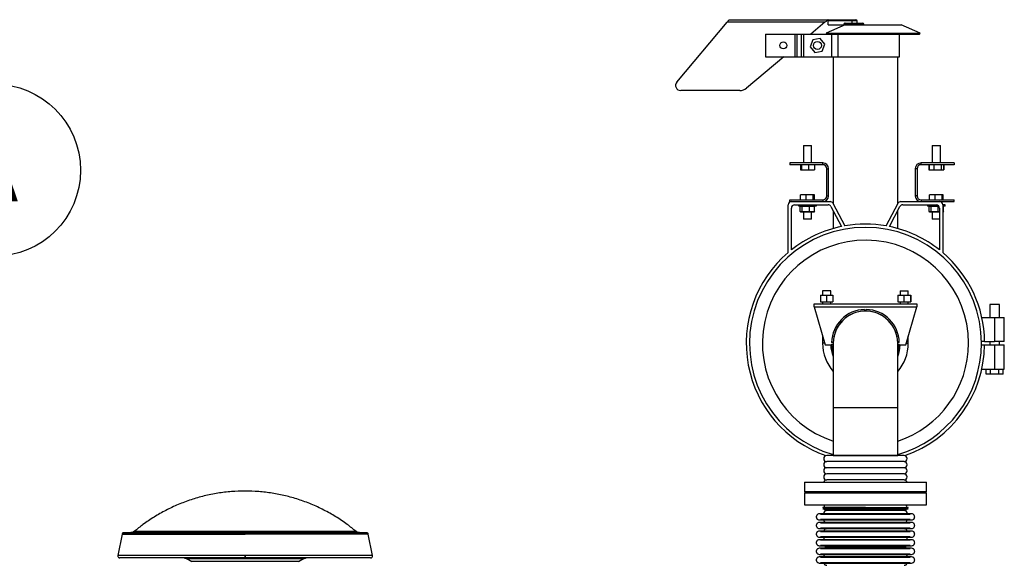
# Paper-space layout 'Sheet2' of a CAD drawing. Units: inches. Extents: x -147 to 301, y 5 to 193.
# Drawn here: x 38 to 76, y 77 to 98 of the extents above; entities that cross this region are included whole.
import ezdxf

# ---------------------------------------------------------------- set-up
doc = ezdxf.new("R2010")
doc.units = ezdxf.units.IN
doc.header["$MEASUREMENT"] = 0
doc.layers.add('FORMAT', color=7, linetype='Continuous')
doc.styles.add('SLDTEXTSTYLE0', font='TXT', dxfattribs={"width": 0.75})

# ---------------------------------------------------------------- blocks, each defined once
blk = doc.blocks.new('SW_NOTE_0_11')
at = {"layer": 'FORMAT', "color": 0, "ltscale": 18}
blk.add_circle((2.277, 2.452), 3.346, dxfattribs=at)
at = {"layer": 'FORMAT', "color": 0, "ltscale": 18, "insert": (2.178, 3.729), "char_height": 2.48, "attachment_point": 2, "style": 'SLDTEXTSTYLE0'}
blk.add_mtext('A', dxfattribs=at)

psp = doc.layouts.new('Sheet2')

# ---------------------------------------------------------------- linework, layer by layer
at = {"color": 7, "linetype": 'Continuous', "lineweight": 25, "ltscale": 18}
for p, q in [((65.17991, 98.25947), (69.01624, 98.25947)), ((69.02024, 98.25984), (69.94524, 98.25984)), ((69.02024, 98.20984), (69.02024, 98.25984)), ((69.02024, 98.05967), (69.02024, 98.20984)), ((69.94524, 98.20984), (69.02024, 98.20984)), ((69.94524, 98.25984), (69.94524, 98.20984)), ((69.94524, 98.25984), (70.09524, 98.25984)), ((69.94524, 98.20984), (69.94524, 98.12084)), ((70.14524, 98.12084), (70.14524, 98.20984)), ((63.14808, 95.83802), (65.096, 98.15947)), ((68.89706, 98.15947), (65.096, 98.15947)), ((68.89706, 98.15947), (68.34587, 97.69697)), ((69.6746, 98.06084), (68.9439, 97.74075)), ((69.02024, 98.05967), (69.63024, 98.05967)), ((69.62867, 98.06084), (69.62867, 98.07084)), ((69.9427, 98.07084), (69.62867, 98.07084)), ((69.62867, 98.06084), (69.74519, 98.06084)), ((69.63024, 98.05967), (69.63024, 98.06084)), ((69.67872, 98.12084), (69.91932, 98.12084)), ((69.74519, 98.06084), (71.85894, 98.06084)), ((69.91932, 98.12084), (70.28843, 98.12084)), ((69.9427, 98.07084), (69.9427, 98.06084)), ((70.31427, 98.07084), (69.9427, 98.07084)), ((70.28843, 98.12084), (70.35773, 98.12084)), ((70.31427, 98.07084), (70.31427, 98.06084)), ((70.40774, 98.06084), (70.40774, 98.07084)), ((72.58964, 97.74075), (71.85894, 98.06084)), ((66.58823, 97.69697), (66.58823, 96.82197)), ((66.58823, 97.69697), (67.72291, 97.69697)), ((67.72291, 97.69697), (67.72291, 96.82197)), ((67.72291, 97.69697), (67.8088, 97.69697)), ((67.8088, 97.69697), (67.8088, 96.82197)), ((67.8088, 97.69697), (67.97475, 97.69697)), ((67.97475, 97.69697), (67.97475, 96.82197)), ((67.97475, 97.69697), (68.06063, 97.69697)), ((68.06063, 97.69697), (68.06063, 96.82197)), ((68.06063, 97.69697), (69.08404, 97.69697)), ((68.42089, 97.48144), (68.32093, 97.21063)), ((68.70541, 97.53028), (68.42089, 97.48144)), ((68.88996, 97.3083), (68.70541, 97.53028)), ((68.9439, 97.74075), (68.96308, 97.69697)), ((68.9439, 97.74075), (72.58964, 97.74075)), ((69.08404, 97.69697), (72.57046, 97.69697)), ((69.15025, 97.69697), (69.15025, 96.82197)), ((69.3937, 97.69697), (69.3937, 96.82197)), ((71.79339, 96.82197), (71.79339, 97.69697)), ((72.57046, 97.69697), (72.58964, 97.74075)), ((68.32093, 97.21063), (68.50548, 96.98865)), ((68.78999, 97.03749), (68.88996, 97.3083)), ((67.30309, 96.82197), (65.85044, 95.60305)), ((66.58823, 96.82197), (67.72291, 96.82197)), ((67.72291, 96.82197), (67.8088, 96.82197)), ((67.8088, 96.82197), (67.97475, 96.82197)), ((67.97475, 96.82197), (68.06063, 96.82197)), ((68.06063, 96.82197), (69.15025, 96.82197)), ((68.50548, 96.98865), (68.78999, 97.03749)), ((69.15025, 96.82197), (69.3937, 96.82197)), ((69.21869, 96.82197), (69.21869, 91.10313)), ((69.3937, 96.82197), (71.79339, 96.82197)), ((71.71869, 91.10313), (71.71869, 96.82197)), ((65.59333, 95.50947), (63.30129, 95.50947)), ((68.06344, 93.37997), (68.06344, 92.69697)), ((68.06344, 93.37997), (68.09469, 93.37997)), ((68.09469, 93.37997), (68.37594, 93.37997)), ((68.37594, 92.69697), (68.37594, 93.37997)), ((73.06144, 93.37997), (73.06144, 92.69697)), ((73.06144, 93.37997), (73.37394, 93.37997)), ((73.37394, 92.69697), (73.37394, 93.37997)), ((67.53119, 92.69697), (67.53119, 92.62997)), ((68.81121, 92.69697), (67.53119, 92.69697)), ((68.81121, 92.62997), (67.53119, 92.62997)), ((67.95422, 92.62997), (67.95422, 92.42997)), ((67.98875, 92.62997), (67.98875, 92.42997)), ((68.25422, 92.62997), (68.25422, 92.42997)), ((68.48516, 92.62997), (68.48516, 92.42997)), ((68.81121, 92.62997), (68.81121, 92.69697)), ((68.96869, 92.47249), (69.03569, 92.47249)), ((68.96869, 91.42145), (68.96869, 92.47249)), ((69.03569, 91.42145), (69.03569, 92.47249)), ((72.46869, 92.47249), (72.40169, 92.47249)), ((72.40169, 92.47249), (72.40169, 91.42145)), ((72.46869, 92.47249), (72.46869, 91.42145)), ((72.62617, 92.62997), (72.62617, 92.69697)), ((73.90619, 92.69697), (72.62617, 92.69697)), ((73.90619, 92.62997), (72.62617, 92.62997)), ((72.92902, 92.62997), (72.92902, 92.42997)), ((72.93419, 92.62997), (72.93419, 92.42997)), ((73.12306, 92.62997), (73.12306, 92.42997)), ((73.40656, 92.62997), (73.40656, 92.42997)), ((73.5012, 92.62997), (73.5012, 92.42997)), ((73.50637, 92.62997), (73.50637, 92.42997)), ((73.90619, 92.69697), (73.90619, 92.62997)), ((67.95422, 92.42997), (67.98875, 92.42997)), ((67.98875, 92.42997), (68.25422, 92.42997)), ((68.25422, 92.42997), (68.48516, 92.42997)), ((72.92902, 92.42997), (72.93419, 92.42997)), ((72.93419, 92.42997), (73.12306, 92.42997)), ((73.12306, 92.42997), (73.40656, 92.42997)), ((73.40656, 92.42997), (73.5012, 92.42997)), ((73.5012, 92.42997), (73.50637, 92.42997)), ((67.94904, 91.26397), (67.94904, 91.46397)), ((68.17312, 91.46397), (67.94904, 91.46397)), ((68.17312, 91.26397), (68.17312, 91.46397)), ((68.44277, 91.46397), (68.17312, 91.46397)), ((68.44277, 91.26397), (68.44277, 91.46397)), ((68.48834, 91.46397), (68.44277, 91.46397)), ((68.48834, 91.26397), (68.48834, 91.46397)), ((68.96869, 91.42145), (69.03569, 91.42145)), ((72.46869, 91.42145), (72.40169, 91.42145)), ((72.94904, 91.26397), (72.94904, 91.46397)), ((73.17312, 91.46397), (72.94904, 91.46397)), ((73.17312, 91.26397), (73.17312, 91.46397)), ((73.44277, 91.46397), (73.17312, 91.46397)), ((73.44277, 91.26397), (73.44277, 91.46397)), ((73.48834, 91.46397), (73.44277, 91.46397)), ((73.48834, 91.26397), (73.48834, 91.46397)), ((67.46869, 89.217), (67.46869, 91.07197)), ((67.53119, 91.26397), (68.81121, 91.26397)), ((67.53119, 91.19697), (67.53119, 91.26397)), ((67.53119, 91.19697), (68.81121, 91.19697)), ((67.59369, 89.31981), (67.59369, 90.94697)), ((67.71869, 91.07197), (69.01859, 91.07197)), ((67.87494, 91.07197), (67.87494, 91.03759)), ((68.54682, 91.02197), (67.89057, 91.02197)), ((68.01392, 91.00634), (67.94009, 91.00634)), ((67.94009, 90.80759), (67.94009, 91.00634)), ((68.29251, 91.00634), (68.01392, 91.00634)), ((68.01392, 90.80759), (68.01392, 91.00634)), ((68.29251, 90.80759), (68.29251, 91.00634)), ((68.49729, 91.00634), (68.29251, 91.00634)), ((68.49729, 90.80759), (68.49729, 91.00634)), ((68.56244, 91.03759), (68.56244, 91.07197)), ((68.81121, 91.26397), (68.81121, 91.19697)), ((68.81121, 91.19697), (69.09369, 91.19697)), ((69.12895, 91.00565), (69.54231, 90.22824)), ((69.20406, 91.13065), (69.67091, 90.25264)), ((71.26648, 90.25264), (71.73333, 91.13065)), ((71.39508, 90.22824), (71.80843, 91.00565)), ((71.84369, 91.19697), (72.62617, 91.19697)), ((71.9188, 91.07197), (73.21869, 91.07197)), ((72.62617, 91.26397), (72.62617, 91.19697)), ((72.62617, 91.26397), (73.90619, 91.26397)), ((72.62617, 91.19697), (73.90619, 91.19697)), ((72.87494, 91.07197), (72.87494, 91.03759)), ((73.31869, 91.02197), (72.89057, 91.02197)), ((73.01392, 91.00634), (72.9401, 91.00634)), ((72.9401, 90.80759), (72.9401, 91.00634)), ((73.29251, 91.00634), (73.01392, 91.00634)), ((73.01392, 90.80759), (73.01392, 91.00634)), ((73.29251, 90.80759), (73.29251, 91.00634)), ((73.34369, 90.94697), (73.34369, 89.31981)), ((73.37494, 91.193), (73.37494, 91.19697)), ((73.56244, 91.07197), (73.46869, 91.07197)), ((73.46869, 91.07197), (73.46869, 89.217)), ((73.54682, 91.02197), (73.46869, 91.02197)), ((73.49729, 90.80759), (73.49729, 91.00634)), ((73.56244, 91.03759), (73.56244, 91.07197)), ((73.90619, 91.19697), (73.90619, 91.26397)), ((67.94009, 90.80759), (68.01392, 90.80759)), ((67.95751, 90.79197), (67.94009, 90.80759)), ((68.02671, 90.79197), (67.95751, 90.79197)), ((68.01392, 90.80759), (68.29251, 90.80759)), ((68.02671, 90.79197), (68.01392, 90.80759)), ((68.2879, 90.79197), (68.02671, 90.79197)), ((68.06244, 90.79197), (68.06244, 90.51397)), ((68.2879, 90.79197), (68.29251, 90.80759)), ((68.47988, 90.79197), (68.2879, 90.79197)), ((68.29251, 90.80759), (68.49729, 90.80759)), ((68.37494, 90.51397), (68.37494, 90.79197)), ((68.49729, 90.80759), (68.47988, 90.79197)), ((69.21869, 90.83688), (69.21869, 90.14985)), ((71.71869, 90.14985), (71.71869, 90.83688)), ((72.9401, 90.80759), (73.01392, 90.80759)), ((72.95751, 90.79197), (72.9401, 90.80759)), ((73.02671, 90.79197), (72.95751, 90.79197)), ((73.01392, 90.80759), (73.29251, 90.80759)), ((73.02671, 90.79197), (73.01392, 90.80759)), ((73.2879, 90.79197), (73.02671, 90.79197)), ((73.06244, 90.79197), (73.06244, 90.51397)), ((73.2879, 90.79197), (73.29251, 90.80759)), ((73.34369, 90.79197), (73.2879, 90.79197)), ((73.29251, 90.80759), (73.34369, 90.80759)), ((73.46869, 90.80759), (73.49729, 90.80759)), ((73.47988, 90.79197), (73.46869, 90.79197)), ((73.49729, 90.80759), (73.47988, 90.79197)), ((68.33998, 90.51397), (68.06244, 90.51397)), ((68.37494, 90.51397), (68.33998, 90.51397)), ((73.34369, 90.51397), (73.06244, 90.51397)), ((68.7182, 87.56867), (68.7182, 87.30567)), ((68.7182, 87.56867), (68.95747, 87.56867)), ((68.80594, 87.73097), (68.80594, 87.56867)), ((69.11844, 87.73097), (68.80594, 87.73097)), ((68.95747, 87.56867), (68.95747, 87.30567)), ((68.95747, 87.56867), (69.20145, 87.56867)), ((69.11844, 87.56867), (69.11844, 87.73097)), ((69.20145, 87.56867), (69.20145, 87.30567)), ((69.20145, 87.56867), (69.20618, 87.56867)), ((69.20618, 87.56867), (69.20618, 87.30567)), ((71.71873, 87.56867), (71.71873, 87.30567)), ((71.71873, 87.56867), (71.96172, 87.56867)), ((71.81894, 87.73097), (71.81894, 87.56867)), ((71.81894, 87.73097), (72.13144, 87.73097)), ((71.96172, 87.56867), (71.96172, 87.30567)), ((71.96172, 87.56867), (72.21818, 87.56867)), ((72.13144, 87.56867), (72.13144, 87.73097)), ((72.21818, 87.56867), (72.21818, 87.30567)), ((72.21818, 87.56867), (72.23166, 87.56867)), ((72.23166, 87.56867), (72.23166, 87.30567)), ((68.48169, 87.11097), (68.48169, 87.23097)), ((68.48169, 87.23097), (72.45569, 87.23097)), ((68.48169, 87.11097), (72.45569, 87.11097)), ((68.48169, 87.11097), (68.90069, 85.63097)), ((68.7182, 87.30567), (68.95747, 87.30567)), ((68.80594, 87.30567), (68.80594, 87.23097)), ((68.95747, 87.30567), (69.20145, 87.30567)), ((69.11844, 87.23097), (69.11844, 87.30567)), ((69.20145, 87.30567), (69.20618, 87.30567)), ((71.71873, 87.30567), (71.96172, 87.30567)), ((71.81894, 87.30567), (71.81894, 87.23097)), ((71.96172, 87.30567), (72.21818, 87.30567)), ((72.03669, 85.63097), (72.45569, 87.11097)), ((72.13144, 87.23097), (72.13144, 87.30567)), ((72.21818, 87.30567), (72.23166, 87.30567)), ((72.45569, 87.23097), (72.45569, 87.11097)), ((75.29315, 87.19697), (75.29315, 86.69697)), ((75.66815, 87.19697), (75.29315, 87.19697)), ((75.66815, 86.69697), (75.66815, 87.19697)), ((70.43744, 87.00909), (70.43744, 86.94657)), ((70.49994, 86.94657), (70.49994, 87.00909)), ((74.98429, 86.69697), (75.48065, 86.69697)), ((75.48065, 86.69697), (75.48065, 85.75947)), ((75.48065, 86.69697), (75.85565, 86.69697)), ((75.85565, 85.75947), (75.85565, 86.69697)), ((68.80594, 85.96564), (68.80594, 85.69697)), ((72.13144, 85.69697), (72.13144, 85.96564)), ((68.90069, 85.63097), (69.15785, 85.63097)), ((69.21908, 85.72822), (69.15656, 85.72822)), ((69.15656, 85.66572), (69.21869, 85.66572)), ((69.21869, 85.69697), (69.21869, 83.19697)), ((71.78082, 85.72822), (71.7183, 85.72822)), ((71.71869, 83.19697), (71.71869, 85.69697)), ((71.71869, 85.66572), (71.78082, 85.66572)), ((71.77953, 85.63097), (72.03669, 85.63097)), ((75.09327, 85.75947), (74.96826, 85.75947)), ((74.96826, 85.63447), (75.09327, 85.63447)), ((75.09327, 85.75947), (75.48065, 85.75947)), ((75.09327, 85.63447), (75.48065, 85.63447)), ((75.29315, 85.75947), (75.29315, 85.63447)), ((75.85565, 85.75947), (75.48065, 85.75947)), ((75.48065, 85.63447), (75.48065, 84.69697)), ((75.48065, 85.63447), (75.85565, 85.63447)), ((75.66815, 85.63447), (75.66815, 85.75947)), ((75.85565, 84.69697), (75.85565, 85.63447)), ((74.98429, 84.69697), (75.48065, 84.69697)), ((75.15589, 84.49697), (75.15589, 84.69697)), ((75.31827, 84.49697), (75.15589, 84.49697)), ((75.31827, 84.49697), (75.31827, 84.69697)), ((75.64303, 84.49697), (75.31827, 84.49697)), ((75.48065, 84.69697), (75.85565, 84.69697)), ((75.64303, 84.49697), (75.64303, 84.69697)), ((75.80541, 84.49697), (75.64303, 84.49697)), ((75.80541, 84.49697), (75.80541, 84.69697)), ((69.21869, 83.19697), (69.21869, 81.34)), ((71.71869, 81.34), (71.71869, 83.19697)), ((69.21869, 81.34), (68.96869, 81.33781)), ((70.46869, 81.33781), (68.96869, 81.33781)), ((70.46869, 81.10097), (68.96869, 81.10097)), ((69.21869, 81.34), (70.46869, 81.34)), ((70.46869, 81.34), (71.71869, 81.34)), ((71.96869, 81.33781), (70.46869, 81.33781)), ((71.96869, 81.10097), (70.46869, 81.10097)), ((71.96869, 81.33781), (71.71869, 81.34)), ((70.46869, 80.86412), (68.96869, 80.86412)), ((70.46869, 80.62728), (68.96869, 80.62728)), ((71.96869, 80.86412), (70.46869, 80.86412)), ((71.96869, 80.62728), (70.46869, 80.62728)), ((68.10649, 80.30421), (68.10649, 79.9302)), ((68.10649, 80.30421), (72.8309, 80.30421)), ((70.46869, 80.39044), (68.96869, 80.39044)), ((71.96869, 80.39044), (70.46869, 80.39044)), ((72.8309, 79.9302), (72.8309, 80.30421)), ((72.8309, 79.9302), (68.10649, 79.9302)), ((68.10649, 79.89083), (68.10649, 79.41839)), ((68.10649, 79.89083), (72.8309, 79.89083)), ((68.75609, 79.9302), (68.75609, 79.9302)), ((70.46869, 79.91676), (68.96869, 79.91676)), ((71.96869, 79.91676), (70.46869, 79.91676)), ((72.18129, 79.9302), (72.18129, 79.9302)), ((72.8309, 79.41839), (72.8309, 79.89083)), ((68.10649, 79.41839), (72.8309, 79.41839)), ((70.46869, 79.32478), (68.81007, 79.32478)), ((70.46869, 79.25609), (68.81008, 79.25609)), ((72.06321, 79.27075), (68.87418, 79.27075)), ((70.46869, 79.20623), (68.96869, 79.20623)), ((70.46869, 79.32478), (72.12731, 79.32478)), ((72.12731, 79.25609), (70.46869, 79.25609)), ((71.96869, 79.20623), (70.46869, 79.20623)), ((72.26001, 79.0739), (68.67738, 79.0739)), ((68.67738, 78.83768), (72.26001, 78.83768)), ((72.26001, 78.73925), (68.67738, 78.73925)), ((68.72866, 79.06217), (70.46869, 79.06217)), ((70.46869, 78.84941), (68.72866, 78.84941)), ((68.72866, 78.72752), (70.46869, 78.72752)), ((70.46869, 79.06217), (72.20873, 79.06217)), ((72.20873, 78.84941), (70.46869, 78.84941)), ((70.46869, 78.72752), (72.20873, 78.72752)), ((68.67738, 78.50303), (72.26001, 78.50303)), ((72.26001, 78.40461), (68.67738, 78.40461)), ((70.46869, 78.51476), (68.72866, 78.51476)), ((68.72866, 78.39288), (70.46869, 78.39288)), ((70.46869, 78.4957), (68.96869, 78.4957)), ((72.20873, 78.51476), (70.46869, 78.51476)), ((71.96869, 78.4957), (70.46869, 78.4957)), ((70.46869, 78.39288), (72.20873, 78.39288)), ((41.62491, 78.28052), (41.45953, 77.45364)), ((51.34314, 77.45364), (51.17776, 78.28052)), ((68.67738, 78.16839), (72.26001, 78.16839)), ((72.26001, 78.06996), (68.67738, 78.06996)), ((70.46869, 78.18012), (68.72866, 78.18012)), ((68.72866, 78.05823), (70.46869, 78.05823)), ((72.20873, 78.18012), (70.46869, 78.18012)), ((70.46869, 78.05823), (72.20873, 78.05823)), ((68.67738, 77.83374), (72.26001, 77.83374)), ((72.26001, 77.73532), (68.67738, 77.73532)), ((70.46869, 77.84547), (68.72866, 77.84547)), ((68.72866, 77.72359), (70.46869, 77.72359)), ((70.46869, 77.78518), (68.96869, 77.78518)), ((72.20873, 77.84547), (70.46869, 77.84547)), ((71.96869, 77.78518), (70.46869, 77.78518)), ((70.46869, 77.72359), (72.20873, 77.72359)), ((44.13362, 77.33314), (44.33047, 77.21949)), ((48.4722, 77.21949), (44.33047, 77.21949)), ((48.4722, 77.21949), (48.66905, 77.33314)), ((68.67738, 77.4991), (72.26001, 77.4991)), ((72.26001, 77.40067), (68.67738, 77.40067)), ((70.46869, 77.51083), (68.72866, 77.51083)), ((68.72866, 77.38894), (70.46869, 77.38894)), ((70.46869, 77.17618), (68.72866, 77.17618)), ((72.20873, 77.51083), (70.46869, 77.51083)), ((70.46869, 77.38894), (72.20873, 77.38894)), ((72.20873, 77.17618), (70.46869, 77.17618)), ((68.67738, 77.16445), (72.26001, 77.16445))]:
    psp.add_line(p, q, dxfattribs=at)
at = {"color": 8, "linetype": 'Continuous', "lineweight": 25, "ltscale": 18}
for p, q in [((70.14524, 98.20984), (69.94524, 98.20984)), ((70.40774, 98.07084), (70.31427, 98.07084)), ((67.87494, 91.03759), (68.56244, 91.03759)), ((72.87494, 91.03759), (73.30479, 91.03759)), ((73.32869, 91.00634), (73.29251, 91.00634)), ((73.46869, 91.03759), (73.56244, 91.03759)), ((73.49729, 91.00634), (73.46869, 91.00634)), ((68.88201, 85.69697), (68.80594, 85.69697)), ((72.05538, 85.69697), (72.13144, 85.69697)), ((69.21869, 83.19697), (71.71869, 83.19697))]:
    psp.add_line(p, q, dxfattribs=at)
at = {"color": 7, "linetype": 'Continuous', "lineweight": 25, "ltscale": 18, "flags": 128}
for points in [[(65.096, 98.15947), (65.11057, 98.17683), (65.1247, 98.19367), (65.13795, 98.20947), (65.14993, 98.22375), (65.16028, 98.23607), (65.16867, 98.24607), (65.17485, 98.25343), (65.17863, 98.25795), (65.17991, 98.25947)], [(69.01624, 98.25947), (69.01443, 98.25795), (69.00905, 98.25343), (69.00027, 98.24607), (68.98835, 98.23607), (68.97366, 98.22375), (68.95665, 98.20947), (68.93782, 98.19367), (68.91775, 98.17683), (68.89706, 98.15947)], [(68.96869, 79.91676), (68.92819, 79.90961), (68.89474, 79.89083)], [(68.91389, 79.9302), (68.92819, 79.9239), (68.96869, 79.91676)], [(71.96869, 79.91676), (72.00919, 79.9239), (72.02145, 79.92916)], [(72.04264, 79.89083), (72.00919, 79.90961), (71.96869, 79.91676)], [(68.85093, 79.31221), (68.85207, 79.30409), (68.86595, 79.26577)], [(68.92768, 78.50303), (68.92819, 78.50284), (68.96869, 78.4957)], [(71.96869, 78.4957), (72.00919, 78.50284), (72.00971, 78.50303)]]:
    psp.add_lwpolyline(points, dxfattribs=at)
at = {"color": 7, "linetype": 'Continuous', "lineweight": 25, "ltscale": 324}
for centre, radius in [((67.28325, 97.25947), 0.13515), ((68.60544, 97.25947), 0.15625)]:
    psp.add_circle(centre, radius, dxfattribs=at)
for centre, radius, start, end in [((70.09524, 98.20984), 0.05, 0, 90), ((70.35773, 98.07084), 0.05, 0, 90), ((63.30129, 95.70947), 0.2, 140, 270), ((65.59333, 95.90947), 0.4, 270, 310), ((68.81121, 92.47249), 0.22448, 0, 90), ((68.81121, 92.47249), 0.15748, 0, 90), ((72.62617, 92.47249), 0.22448, 90, 180), ((72.62617, 92.47249), 0.15748, 90, 180), ((68.81121, 91.42145), 0.22448, 270, 0), ((68.81121, 91.42145), 0.15748, 270, 0), ((72.62617, 91.42145), 0.22448, 180, 270), ((72.62617, 91.42145), 0.15748, 180, 270), ((67.59369, 91.07197), 0.125, 90, 180), ((67.71869, 90.94697), 0.125, 90, 180), ((67.89057, 91.03759), 0.01563, 180, 270), ((68.54682, 91.03759), 0.01563, 270, 360), ((69.01859, 90.94697), 0.125, 28, 90), ((69.09369, 91.07197), 0.125, 28, 90), ((71.84369, 91.07197), 0.125, 90, 152), ((71.9188, 90.94697), 0.125, 90, 152), ((72.89057, 91.03759), 0.01562, 180, 270), ((73.21869, 90.94697), 0.125, 0, 90), ((73.34369, 91.07197), 0.125, 0, 90), ((73.54682, 91.03759), 0.01562, 270, 0), ((70.46869, 85.69697), 4.5, 0, 253.87238), ((70.46869, 85.69697), 4.625, 101.554442, 128.434651), ((70.46869, 85.69697), 4.625, 80.067136, 99.932864), ((70.46869, 85.69697), 4.625, 51.565349, 78.445558), ((70.46869, 85.69697), 4.625, 130.439793, 250.648832), ((70.46869, 85.69697), 4.625, 0.774291, 49.560207), ((70.46869, 85.69697), 1.3125, 91.364314, 178.635686), ((70.46869, 85.69697), 1.25, 0, 180), ((70.46869, 85.69697), 1.25, 91.432544, 178.567456), ((70.46869, 85.69697), 1.3125, 1.364314, 88.635686), ((70.46869, 85.69697), 1.25, 1.432544, 88.567456), ((70.46869, 85.69697), 1.66275, 180, 221.256357), ((70.46869, 85.69697), 1.35025, 182.801725, 202.217598), ((70.46869, 85.69697), 1.3125, 181.364314, 197.75279), ((70.46869, 85.69697), 1.66275, 318.743643, 0), ((70.46869, 85.69697), 4.5, 286.12762, 0), ((70.46869, 85.69697), 1.3125, 342.24721, 358.635686), ((70.46869, 85.69697), 1.35025, 337.782402, 357.198275), ((70.46869, 85.69697), 4.625, 289.351168, 359.225709), ((68.96869, 81.21939), 0.11842, 90, 270), ((68.96869, 80.98255), 0.11842, 90, 270), ((71.96869, 81.21939), 0.11842, 270, 90), ((71.96869, 80.98255), 0.11842, 270, 90), ((68.96869, 80.7457), 0.11842, 90, 270), ((68.96869, 80.50886), 0.11842, 90, 270), ((71.96869, 80.7457), 0.11842, 270, 90), ((71.96869, 80.50886), 0.11842, 270, 90), ((68.96869, 80.27202), 0.11842, 90, 164.224292), ((71.96869, 80.27202), 0.11842, 15.775708, 90), ((68.96869, 79.32465), 0.11842, 127.668717, 179.938745), ((68.96869, 79.08781), 0.11842, 90, 186.745224), ((68.96869, 79.32465), 0.11842, 215.379294, 270), ((71.96869, 79.32465), 0.11842, 270, 324.620706), ((71.96869, 79.08781), 0.11842, 353.254776, 90), ((71.96869, 79.32465), 0.11842, 0.061255, 52.331283), ((71.96869, 79.32465), 0.11842, 329.994338, 354.218886), ((68.96869, 78.85097), 0.11842, 186.442392, 250.622217), ((71.96869, 78.85097), 0.11842, 289.377783, 353.557608), ((68.96869, 78.37728), 0.11842, 90, 166.65866), ((71.96869, 78.37728), 0.11842, 13.34134, 90), ((68.96869, 78.14044), 0.11842, 166.349287, 216.522963), ((71.96869, 78.14044), 0.11842, 323.477037, 13.650713), ((68.96869, 77.66676), 0.11842, 90, 144.62269), ((68.96869, 77.9036), 0.11842, 216.149519, 270), ((71.96869, 77.9036), 0.11842, 270, 323.850481), ((71.96869, 77.66676), 0.11842, 35.37731, 90), ((68.96869, 77.42991), 0.11842, 144.252886, 194.296418), ((71.96869, 77.42991), 0.11842, 345.703582, 35.747114), ((68.96869, 77.19307), 0.11842, 193.986188, 270), ((71.96869, 77.19307), 0.11842, 270, 346.013812)]:
    psp.add_arc(centre, radius, start, end, dxfattribs=at)
at = {"color": 8, "linetype": 'Continuous', "lineweight": 25, "ltscale": 324}
for start, end in [(0, 251.790043), (288.209957, 0)]:
    psp.add_arc((70.46869, 85.69697), 4, start, end, dxfattribs=at)
at = {"color": 7, "linetype": 'Continuous', "lineweight": 25, "ltscale": 324}
for centre, major_axis, ratio, start_param, end_param in [((67.92268, 91.00634), (0.01741, 0), 0.89735107, 0, 1.57079633), ((68.00112, 91.00634), (0, 0.01562), 0.81911047, 4.71238898, 6.28318531), ((68.29713, 91.00634), (0, 0.01562), 0.29528058, 0, 1.57079633), ((68.5147, 91.00634), (0.01741, 0), 0.89735107, 1.57079633, 3.14159265), ((72.92268, 91.00634), (0.01741, 0), 0.89735107, 0, 1.57079633), ((73.00112, 91.00634), (0, 0.01563), 0.81911047, 4.71238898, 6.28318531), ((73.29713, 91.00634), (0, 0.01562), 0.29528058, 0, 1.57079633), ((73.5147, 91.00634), (0.01741, 0), 0.89735107, 1.57079633, 3.14159265)]:
    psp.add_ellipse(centre, major_axis=major_axis, ratio=ratio, start_param=start_param, end_param=end_param, dxfattribs=at)
at = {"color": 7, "linetype": 'Continuous', "lineweight": 25, "ltscale": 18}
for points, knots in [([(69.67872, 98.12084), (69.67501, 98.12059), (69.6657, 98.11998), (69.65162, 98.11397), (69.63894, 98.10266), (69.63032, 98.08769), (69.62922, 98.07646), (69.62867, 98.07084)], [0, 0, 0, 0, 0.14202292, 0.35668144, 0.57118312, 0.78558184, 1, 1, 1, 1]), ([(69.91932, 98.12084), (69.91944, 98.12084), (69.92116, 98.12082), (69.92549, 98.1197), (69.93195, 98.114), (69.93788, 98.10262), (69.94192, 98.08768), (69.94244, 98.07645), (69.9427, 98.07084)], [0, 0, 0, 0, 0.00948, 0.14283358, 0.35752706, 0.57179528, 0.78589494, 1, 1, 1, 1]), ([(70.28843, 98.12084), (70.28877, 98.12083), (70.29067, 98.12079), (70.29545, 98.11955), (70.3024, 98.11405), (70.30895, 98.10267), (70.31341, 98.08771), (70.31398, 98.07646), (70.31427, 98.07084)], [0, 0, 0, 0, 0.02503488, 0.141364, 0.35603775, 0.57068966, 0.78533405, 1, 1, 1, 1]), ([(46.40133, 79.95794), (46.22327, 79.95382), (45.86715, 79.94559), (45.33637, 79.87937), (44.81238, 79.77401), (44.29848, 79.62647), (43.801, 79.43967), (43.32254, 79.21567), (42.86661, 78.95563), (42.45555, 78.6813), (42.20947, 78.47885), (42.09846, 78.38753)], [0, 0, 0, 0, 0.11423915, 0.22847815, 0.34271668, 0.4569561, 0.57119493, 0.68339531, 0.79559509, 0.90779504, 1, 1, 1, 1]), ([(50.70417, 78.38748), (50.59066, 78.48077), (50.33958, 78.68716), (49.91994, 78.96588), (49.45477, 79.22901), (48.96941, 79.45329), (48.47087, 79.63725), (47.96239, 79.7805), (47.4474, 79.88214), (46.92598, 79.94603), (46.57622, 79.95397), (46.40133, 79.95794)], [0, 0, 0, 0, 0.0942443, 0.20848326, 0.32272171, 0.43696103, 0.55119972, 0.66340021, 0.77559982, 0.88779971, 1, 1, 1, 1]), ([(69.0012, 79.9302), (68.99593, 79.9302), (68.94875, 79.9302), (68.88346, 79.9302), (68.80931, 79.9302), (68.76601, 79.9302), (68.75609, 79.9302), (68.75609, 79.9302), (68.75609, 79.9302)], [0, 0, 0, 0, 0.03050504, 0.27287858, 0.5152519, 0.7576258, 0.99999937, 1, 1, 1, 1]), ([(72.14853, 79.9302), (72.15508, 79.9302), (72.17743, 79.9302), (72.1851, 79.9302), (72.17179, 79.9302), (72.12759, 79.9302), (72.05547, 79.9302), (71.95608, 79.9302), (71.83128, 79.9302), (71.68315, 79.9302), (71.51424, 79.9302), (71.32744, 79.9302), (71.12595, 79.9302), (70.91322, 79.9302), (70.69284, 79.9302), (70.46882, 79.9302), (70.26141, 79.9302), (70.13242, 79.9302), (70.07638, 79.9302)], [0, 0, 0, 0, 0.02729265, 0.09315788, 0.15902311, 0.22488845, 0.29075364, 0.35661904, 0.42248411, 0.48834961, 0.55421463, 0.62008008, 0.68594517, 0.75181041, 0.81767575, 0.88354081, 0.94940622, 1, 1, 1, 1]), ([(68.80546, 79.3271), (68.81766, 79.3213), (68.83275, 79.31413), (68.84918, 79.31274), (68.85232, 79.31247)], [0, 0, 0, 0, 0.80890592, 1, 1, 1, 1]), ([(68.86356, 79.26938), (68.85392, 79.26877), (68.83727, 79.26772), (68.82233, 79.26047), (68.81605, 79.25742)], [0, 0, 0, 0, 0.57976285, 1, 1, 1, 1]), ([(72.12376, 79.2564), (72.11669, 79.25987), (72.10097, 79.26757), (72.08346, 79.26874), (72.07382, 79.26938)], [0, 0, 0, 0, 0.44953083, 1, 1, 1, 1]), ([(72.08444, 79.31303), (72.09061, 79.3136), (72.10727, 79.31514), (72.1224, 79.32248), (72.13193, 79.3271)], [0, 0, 0, 0, 0.370844403, 1, 1, 1, 1]), ([(68.67738, 79.0739), (68.65684, 79.07086), (68.62587, 79.06628), (68.59313, 79.04032), (68.57396, 79.01574), (68.56202, 78.98678), (68.55785, 78.95579), (68.56202, 78.92479), (68.57396, 78.89584), (68.59313, 78.87126), (68.62587, 78.8453), (68.65684, 78.84072), (68.67738, 78.83768)], [0, 0, 0, 0, 0.16473814, 0.24855359, 0.3323693, 0.4161854, 0.49999842, 0.5838146, 0.6676307, 0.75144641, 0.83526186, 1, 1, 1, 1]), ([(68.67738, 78.73925), (68.65684, 78.73621), (68.62587, 78.73163), (68.59313, 78.70567), (68.57396, 78.6811), (68.56202, 78.65214), (68.55785, 78.62114), (68.56202, 78.59015), (68.57396, 78.56119), (68.59313, 78.53662), (68.62587, 78.51066), (68.65684, 78.50607), (68.67738, 78.50303)], [0, 0, 0, 0, 0.16473742, 0.24855293, 0.33236868, 0.41618483, 0.50000106, 0.58381729, 0.6676305, 0.75144626, 0.83526176, 1, 1, 1, 1]), ([(72.26001, 78.83768), (72.28054, 78.84072), (72.31152, 78.8453), (72.34426, 78.87126), (72.36343, 78.89584), (72.37536, 78.92479), (72.37953, 78.95579), (72.37536, 78.98678), (72.36343, 79.01574), (72.34426, 79.04032), (72.31152, 79.06627), (72.28054, 79.07086), (72.26001, 79.0739)], [0, 0, 0, 0, 0.16473608, 0.24855205, 0.33236827, 0.41618488, 0.50000158, 0.58381512, 0.66763173, 0.75144795, 0.83526392, 1, 1, 1, 1]), ([(72.26001, 78.50303), (72.28054, 78.50607), (72.31152, 78.51066), (72.34426, 78.53662), (72.36343, 78.56119), (72.37536, 78.59015), (72.37953, 78.62114), (72.37536, 78.65214), (72.36343, 78.6811), (72.34426, 78.70567), (72.31152, 78.73163), (72.28054, 78.73621), (72.26001, 78.73925)], [0, 0, 0, 0, 0.16473618, 0.2485522, 0.33236847, 0.41618219, 0.49999894, 0.58381569, 0.66763235, 0.75144862, 0.83526464, 1, 1, 1, 1]), ([(41.70214, 78.34376), (41.69159, 78.34253), (41.6705, 78.34008), (41.64594, 78.32236), (41.62978, 78.30013), (41.626, 78.28391), (41.62411, 78.27581)], [0, 0, 0, 0, 0.27968002, 0.559361033, 0.779678132, 1, 1, 1, 1]), ([(41.70211, 78.34376), (41.70647, 78.34376), (41.71519, 78.34376), (41.78553, 78.34376), (41.89708, 78.34376), (42.05287, 78.34376), (42.25031, 78.34376), (42.48779, 78.34376), (42.76294, 78.34376), (43.07314, 78.34376), (43.41538, 78.34376), (43.78639, 78.34376), (44.18257, 78.34376), (44.60013, 78.34376), (45.03503, 78.34376), (45.48309, 78.34376), (45.93999, 78.34376), (46.24755, 78.34376), (46.40133, 78.34376)], [0, 0, 0, 0, 0.0624998, 0.12499981, 0.18749984, 0.24999986, 0.31249982, 0.37499989, 0.43749989, 0.49999992, 0.56249986, 0.62499989, 0.68749993, 0.74999994, 0.81250004, 0.87500003, 0.93749991, 1, 1, 1, 1]), ([(42.10016, 78.39297), (42.07815, 78.37735), (42.03881, 78.34943), (41.99099, 78.3455), (41.96993, 78.34376)], [0, 0, 0, 0, 0.55934747, 1, 1, 1, 1]), ([(46.40133, 78.38988), (46.40133, 78.37661), (46.40133, 78.35007), (46.40133, 78.34587), (46.40133, 78.34376)], [0, 0, 0, 0, 0.50000068, 1, 1, 1, 1]), ([(46.40133, 78.34376), (46.40133, 78.34587), (46.40133, 78.35007), (46.40133, 78.37661), (46.40133, 78.38988)], [0, 0, 0, 0, 0.50000131, 1, 1, 1, 1]), ([(46.40133, 78.34376), (46.40133, 78.34286), (46.40133, 78.34106), (46.40133, 78.32699), (46.40133, 78.30647), (46.40133, 78.28913), (46.40133, 78.28047)], [0, 0, 0, 0, 0.24999593, 0.50000269, 0.75000009, 1, 1, 1, 1]), ([(46.40133, 78.28047), (46.40133, 78.28913), (46.40133, 78.30647), (46.40133, 78.32699), (46.40133, 78.34106), (46.40133, 78.34286), (46.40133, 78.34376)], [0, 0, 0, 0, 0.2499994, 0.49999905, 0.75000628, 1, 1, 1, 1]), ([(46.40133, 78.34376), (46.55512, 78.34376), (46.86268, 78.34376), (47.31958, 78.34376), (47.76764, 78.34376), (48.20254, 78.34376), (48.6201, 78.34376), (49.01628, 78.34376), (49.38729, 78.34376), (49.72953, 78.34376), (50.03973, 78.34376), (50.31488, 78.34376), (50.55236, 78.34376), (50.7498, 78.34376), (50.90559, 78.34376), (51.01714, 78.34376), (51.08748, 78.34376), (51.0962, 78.34376), (51.10056, 78.34376)], [0, 0, 0, 0, 0.062500089, 0.124999966, 0.187500116, 0.250000064, 0.312500072, 0.375000116, 0.437500082, 0.500000141, 0.562500115, 0.625000121, 0.68750015, 0.750000173, 0.812500167, 0.875000196, 0.937500199, 1, 1, 1, 1]), ([(50.83274, 78.34376), (50.80591, 78.3466), (50.75794, 78.35168), (50.71946, 78.38034), (50.70251, 78.39297)], [0, 0, 0, 0, 0.55934062, 1, 1, 1, 1]), ([(51.17856, 78.27581), (51.1759, 78.28609), (51.17056, 78.30664), (51.14964, 78.32854), (51.1254, 78.34149), (51.10882, 78.343), (51.10053, 78.34376)], [0, 0, 0, 0, 0.27967366, 0.559362, 0.77967854, 1, 1, 1, 1]), ([(68.67738, 78.40461), (68.65684, 78.40157), (68.62587, 78.39698), (68.59313, 78.37102), (68.57396, 78.34645), (68.56202, 78.31749), (68.55785, 78.2865), (68.56202, 78.2555), (68.57396, 78.22654), (68.59313, 78.20197), (68.62587, 78.17601), (68.65684, 78.17143), (68.67738, 78.16839)], [0, 0, 0, 0, 0.16473814, 0.24855359, 0.3323693, 0.4161854, 0.50000158, 0.5838146, 0.6676307, 0.75144641, 0.83526186, 1, 1, 1, 1]), ([(72.26001, 78.16839), (72.28054, 78.17143), (72.31152, 78.17601), (72.34426, 78.20197), (72.36343, 78.22654), (72.37536, 78.2555), (72.37953, 78.2865), (72.37536, 78.31749), (72.36343, 78.34645), (72.34426, 78.37102), (72.31152, 78.39698), (72.28054, 78.40157), (72.26001, 78.40461)], [0, 0, 0, 0, 0.16473608, 0.24855205, 0.33236827, 0.41618488, 0.49999842, 0.58381512, 0.66763173, 0.75144795, 0.83526392, 1, 1, 1, 1]), ([(46.40133, 78.28047), (46.24503, 78.28047), (45.93241, 78.28047), (45.468, 78.28047), (45.01258, 78.28047), (44.57053, 78.28047), (44.14612, 78.28047), (43.74342, 78.28047), (43.36632, 78.28047), (43.01845, 78.28047), (42.70316, 78.28047), (42.42349, 78.28047), (42.18212, 78.28047), (41.98139, 78.28047), (41.82322, 78.28047), (41.70914, 78.28047), (41.64025, 78.28047), (41.61722, 78.28047), (41.64025, 78.28047), (41.70914, 78.28047), (41.82322, 78.28047), (41.98139, 78.28047), (42.18212, 78.28047), (42.42349, 78.28047), (42.70316, 78.28047), (43.01845, 78.28047), (43.36632, 78.28047), (43.74342, 78.28047), (44.14612, 78.28047), (44.57053, 78.28047), (45.01258, 78.28047), (45.468, 78.28047), (45.93241, 78.28047), (46.24503, 78.28047), (46.40133, 78.28047)], [0, 0, 0, 0, 0.03125003, 0.06249996, 0.09375001, 0.12500001, 0.15625003, 0.18749997, 0.21874998, 0.25000001, 0.28125002, 0.31250002, 0.34375, 0.37500001, 0.40625, 0.4375, 0.46875, 0.5, 0.53125001, 0.5625, 0.59374999, 0.62499999, 0.65624999, 0.68749998, 0.71874998, 0.75, 0.78125002, 0.81250003, 0.84374997, 0.87499999, 0.90624999, 0.93750003, 0.96874997, 1, 1, 1, 1]), ([(68.67738, 78.06996), (68.65684, 78.06692), (68.62587, 78.06234), (68.59313, 78.03638), (68.57396, 78.01181), (68.56202, 77.98285), (68.55785, 77.95185), (68.56202, 77.92086), (68.57396, 77.8919), (68.59313, 77.86733), (68.62587, 77.84137), (68.65684, 77.83678), (68.67738, 77.83374)], [0, 0, 0, 0, 0.16473814, 0.24855359, 0.3323693, 0.4161854, 0.49999842, 0.5838146, 0.6676307, 0.75144641, 0.83526186, 1, 1, 1, 1]), ([(72.26001, 77.83374), (72.28054, 77.83678), (72.31152, 77.84137), (72.34426, 77.86733), (72.36343, 77.8919), (72.37536, 77.92086), (72.37953, 77.95185), (72.37536, 77.98285), (72.36343, 78.01181), (72.34426, 78.03638), (72.31152, 78.06234), (72.28054, 78.06692), (72.26001, 78.06996)], [0, 0, 0, 0, 0.16473608, 0.24855205, 0.33236827, 0.41618488, 0.50000158, 0.58381512, 0.66763173, 0.75144795, 0.83526392, 1, 1, 1, 1]), ([(68.67738, 77.73532), (68.65684, 77.73228), (68.62587, 77.72769), (68.59313, 77.70173), (68.57396, 77.67716), (68.56202, 77.6482), (68.55785, 77.61721), (68.56202, 77.58621), (68.57396, 77.55725), (68.59313, 77.53268), (68.62587, 77.50672), (68.65684, 77.50214), (68.67738, 77.4991)], [0, 0, 0, 0, 0.16473742, 0.24855293, 0.33236868, 0.41618483, 0.50000106, 0.58381729, 0.6676305, 0.75144626, 0.83526176, 1, 1, 1, 1]), ([(72.26001, 77.4991), (72.28054, 77.50214), (72.31152, 77.50672), (72.34426, 77.53268), (72.36343, 77.55725), (72.37536, 77.58621), (72.37953, 77.61721), (72.37536, 77.6482), (72.36343, 77.67716), (72.34426, 77.70173), (72.31152, 77.72769), (72.28054, 77.73228), (72.26001, 77.73532)], [0, 0, 0, 0, 0.16473618, 0.2485522, 0.33236847, 0.41618219, 0.49999894, 0.58381569, 0.66763235, 0.75144862, 0.83526464, 1, 1, 1, 1]), ([(41.46061, 77.4583), (41.45914, 77.44477), (41.45622, 77.41772), (41.47632, 77.38387), (41.50508, 77.36324), (41.52624, 77.36076), (41.53681, 77.35951)], [0, 0, 0, 0, 0.279477378, 0.558951816, 0.779477178, 1, 1, 1, 1]), ([(46.40133, 77.35951), (46.24214, 77.35951), (45.92376, 77.35951), (45.45078, 77.35951), (44.98695, 77.35951), (44.53675, 77.35951), (44.1045, 77.35951), (43.69437, 77.35951), (43.31031, 77.35951), (42.95603, 77.35951), (42.63492, 77.35951), (42.35008, 77.35951), (42.10426, 77.35951), (41.89982, 77.35951), (41.73874, 77.35951), (41.62255, 77.35951), (41.55239, 77.35951), (41.53675, 77.35951), (41.53675, 77.35951), (41.53675, 77.35951)], [0, 0, 0, 0, 0.06249999, 0.12499992, 0.18749994, 0.24999992, 0.31249985, 0.3749998, 0.43749987, 0.49999984, 0.56249977, 0.62499978, 0.68749972, 0.7499997, 0.81249968, 0.87499965, 0.93749965, 0.99999964, 1, 1, 1, 1]), ([(44.03517, 77.35951), (44.05542, 77.35792), (44.0916, 77.35507), (44.12359, 77.33817), (44.13768, 77.33073)], [0, 0, 0, 0, 0.55962502, 1, 1, 1, 1]), ([(46.40133, 77.45369), (46.40133, 77.44793), (46.40133, 77.43641), (46.40133, 77.41901), (46.40133, 77.40262), (46.40133, 77.38792), (46.40133, 77.37569), (46.40133, 77.36654), (46.40133, 77.36064), (46.40133, 77.35989), (46.40133, 77.35951)], [0, 0, 0, 0, 0.12501502, 0.24999322, 0.37499626, 0.49999767, 0.62499862, 0.75000404, 0.87498293, 1, 1, 1, 1]), ([(46.40133, 77.35951), (46.40133, 77.35989), (46.40133, 77.36064), (46.40133, 77.36654), (46.40133, 77.37569), (46.40133, 77.38792), (46.40133, 77.40262), (46.40133, 77.41901), (46.40133, 77.43641), (46.40133, 77.44793), (46.40133, 77.45369)], [0, 0, 0, 0, 0.12501516, 0.24999424, 0.37500166, 0.50000128, 0.62500288, 0.75000612, 0.87498479, 1, 1, 1, 1]), ([(51.26592, 77.35951), (51.26592, 77.35951), (51.26592, 77.35951), (51.25028, 77.35951), (51.18012, 77.35951), (51.06393, 77.35951), (50.90285, 77.35951), (50.69841, 77.35951), (50.45259, 77.35951), (50.16775, 77.35951), (49.84664, 77.35951), (49.49235, 77.35951), (49.1083, 77.35951), (48.69817, 77.35951), (48.26592, 77.35951), (47.81572, 77.35951), (47.35189, 77.35951), (46.87891, 77.35951), (46.56053, 77.35951), (46.40133, 77.35951)], [0, 0, 0, 0, 0.000000365, 0.06250035, 0.125000319, 0.187500292, 0.250000267, 0.312500251, 0.375000226, 0.437500192, 0.500000171, 0.562500193, 0.625000139, 0.68750009, 0.75000009, 0.81250006, 0.875000081, 0.937500013, 1, 1, 1, 1]), ([(46.40133, 77.33314), (46.40133, 77.34077), (46.40133, 77.35604), (46.40133, 77.35836), (46.40133, 77.35951)], [0, 0, 0, 0, 0.50000127, 1, 1, 1, 1]), ([(46.40133, 77.35951), (46.40133, 77.35836), (46.40133, 77.35604), (46.40133, 77.34077), (46.40133, 77.33314)], [0, 0, 0, 0, 0.49999946, 1, 1, 1, 1]), ([(48.66499, 77.33073), (48.68311, 77.33991), (48.71549, 77.35632), (48.7516, 77.35853), (48.7675, 77.35951)], [0, 0, 0, 0, 0.55962944, 1, 1, 1, 1]), ([(51.26586, 77.35951), (51.27931, 77.36153), (51.30622, 77.36557), (51.33385, 77.39361), (51.34651, 77.42666), (51.34354, 77.44775), (51.34206, 77.4583)], [0, 0, 0, 0, 0.27947382, 0.55895378, 0.77946512, 1, 1, 1, 1]), ([(68.67738, 77.40067), (68.65684, 77.39763), (68.62587, 77.39305), (68.59313, 77.36709), (68.57396, 77.34251), (68.56202, 77.31356), (68.55785, 77.28256), (68.56202, 77.25156), (68.57396, 77.22261), (68.59313, 77.19803), (68.62587, 77.17207), (68.65684, 77.16749), (68.67738, 77.16445)], [0, 0, 0, 0, 0.16473814, 0.24855359, 0.3323693, 0.4161854, 0.50000158, 0.5838146, 0.6676307, 0.75144641, 0.83526186, 1, 1, 1, 1]), ([(72.26001, 77.16445), (72.28054, 77.16749), (72.31152, 77.17207), (72.34426, 77.19803), (72.36343, 77.22261), (72.37536, 77.25156), (72.37953, 77.28256), (72.37536, 77.31356), (72.36343, 77.34251), (72.34426, 77.36709), (72.31152, 77.39305), (72.28054, 77.39763), (72.26001, 77.40067)], [0, 0, 0, 0, 0.16473608, 0.24855205, 0.33236827, 0.41618488, 0.49999842, 0.58381512, 0.66763173, 0.75144795, 0.83526392, 1, 1, 1, 1])]:
    psp.add_open_spline(points, degree=3, knots=knots, dxfattribs=at)
at = {"color": 8, "linetype": 'Continuous', "lineweight": 25, "ltscale": 18}
for points, knots in [([(46.40133, 78.38988), (46.26046, 78.38988), (45.97872, 78.38988), (45.56017, 78.38988), (45.14972, 78.38988), (44.75133, 78.38988), (44.36883, 78.38988), (44.0059, 78.38988), (43.66604, 78.38988), (43.35252, 78.38988), (43.06836, 78.38988), (42.81631, 78.38988), (42.59877, 78.38988), (42.4179, 78.38988), (42.27519, 78.38988), (42.17301, 78.38988), (42.10857, 78.38988), (42.10058, 78.38988), (42.09659, 78.38988)], [0, 0, 0, 0, 0.06250086, 0.12500158, 0.18750251, 0.25000321, 0.31250399, 0.37500491, 0.43750569, 0.50000649, 0.56250733, 0.62500816, 0.68750894, 0.75000973, 0.81251056, 0.87501138, 0.93751218, 1, 1, 1, 1]), ([(50.70608, 78.38988), (50.70608, 78.38988), (50.71267, 78.38988), (50.68919, 78.38988), (50.63098, 78.38988), (50.52713, 78.38988), (50.38486, 78.38988), (50.20388, 78.38988), (49.98636, 78.38988), (49.7343, 78.38988), (49.45015, 78.38988), (49.13663, 78.38988), (48.79677, 78.38988), (48.43384, 78.38988), (48.05134, 78.38988), (47.65295, 78.38988), (47.2425, 78.38988), (46.82395, 78.38988), (46.54221, 78.38988), (46.40133, 78.38988)], [0, 0, 0, 0, 0.00001299, 0.06251218, 0.12501138, 0.18751055, 0.25000976, 0.31250893, 0.37500813, 0.43750734, 0.5000065, 0.56250568, 0.6250049, 0.68750405, 0.75000328, 0.81250236, 0.87500167, 0.93750077, 1, 1, 1, 1]), ([(51.17777, 78.28047), (51.17334, 78.28047), (51.16447, 78.28047), (51.09298, 78.28047), (50.9796, 78.28047), (50.82124, 78.28047), (50.62056, 78.28047), (50.37918, 78.28047), (50.09951, 78.28047), (49.78422, 78.28047), (49.43635, 78.28047), (49.05925, 78.28047), (48.65655, 78.28047), (48.23214, 78.28047), (47.79009, 78.28047), (47.33467, 78.28047), (46.87026, 78.28047), (46.55764, 78.28047), (46.40133, 78.28047)], [0, 0, 0, 0, 0.0625, 0.12500001, 0.1875, 0.25, 0.31250001, 0.37500001, 0.43750002, 0.49999999, 0.56249998, 0.625, 0.68750002, 0.75000005, 0.81249998, 0.87500007, 0.93749994, 1, 1, 1, 1]), ([(46.40133, 77.45369), (46.23961, 77.45369), (45.91618, 77.45369), (45.43569, 77.45369), (44.9645, 77.45369), (44.50715, 77.45369), (44.06804, 77.45369), (43.65141, 77.45369), (43.26125, 77.45369), (42.90134, 77.45369), (42.57513, 77.45369), (42.28578, 77.45369), (42.03604, 77.45369), (41.82841, 77.45369), (41.66458, 77.45369), (41.54727, 77.45369), (41.4733, 77.45369), (41.46413, 77.45369), (41.45954, 77.45369)], [0, 0, 0, 0, 0.06250042, 0.1250008, 0.18750122, 0.2500017, 0.31250211, 0.37500249, 0.43750288, 0.50000329, 0.56250377, 0.62500415, 0.68750461, 0.75000502, 0.81250546, 0.87500587, 0.93750627, 1, 1, 1, 1]), ([(44.13363, 77.33314), (44.13737, 77.33314), (44.14486, 77.33314), (44.20509, 77.33314), (44.30012, 77.33314), (44.43185, 77.33314), (44.59708, 77.33314), (44.79323, 77.33314), (45.01689, 77.33314), (45.26423, 77.33314), (45.53103, 77.33314), (45.81273, 77.33314), (46.10449, 77.33314), (46.30239, 77.33314), (46.40133, 77.33314)], [0, 0, 0, 0, 0.08329914, 0.16663555, 0.24997195, 0.33330843, 0.4166449, 0.49998139, 0.5833177, 0.66665412, 0.7499906, 0.83332702, 0.91666342, 1, 1, 1, 1]), ([(51.34313, 77.45369), (51.33854, 77.45369), (51.32937, 77.45369), (51.25539, 77.45369), (51.13809, 77.45369), (50.97426, 77.45369), (50.76663, 77.45369), (50.51689, 77.45369), (50.22754, 77.45369), (49.90133, 77.45369), (49.54142, 77.45369), (49.15126, 77.45369), (48.73463, 77.45369), (48.29552, 77.45369), (47.83817, 77.45369), (47.36698, 77.45369), (46.88649, 77.45369), (46.56305, 77.45369), (46.40133, 77.45369)], [0, 0, 0, 0, 0.06249523, 0.12499555, 0.18749587, 0.24999618, 0.3124965, 0.37499681, 0.43749713, 0.49999746, 0.56249777, 0.62499812, 0.6874984, 0.74999871, 0.81249909, 0.87499941, 0.93749969, 1, 1, 1, 1]), ([(46.40133, 77.33314), (46.50028, 77.33314), (46.69818, 77.33314), (46.98994, 77.33314), (47.27163, 77.33314), (47.53844, 77.33314), (47.78578, 77.33314), (48.00944, 77.33314), (48.20556, 77.33314), (48.37091, 77.33314), (48.5022, 77.33314), (48.59886, 77.33314), (48.65304, 77.33314), (48.6756, 77.33314), (48.66905, 77.33314), (48.66904, 77.33314)], [0, 0, 0, 0, 0.08333036, 0.16666054, 0.24999074, 0.33332099, 0.4166512, 0.49998128, 0.58331155, 0.6666418, 0.74997198, 0.83330222, 0.91663243, 0.99996267, 1, 1, 1, 1])]:
    psp.add_open_spline(points, degree=3, knots=knots, dxfattribs=at)

# ---------------------------------------------------------------- block references
at = {"layer": 'FORMAT', "ltscale": 18}
psp.add_blockref('SW_NOTE_0_11', (34.38615, 89.96227), dxfattribs=at)

doc.saveas('drawing.dxf')
